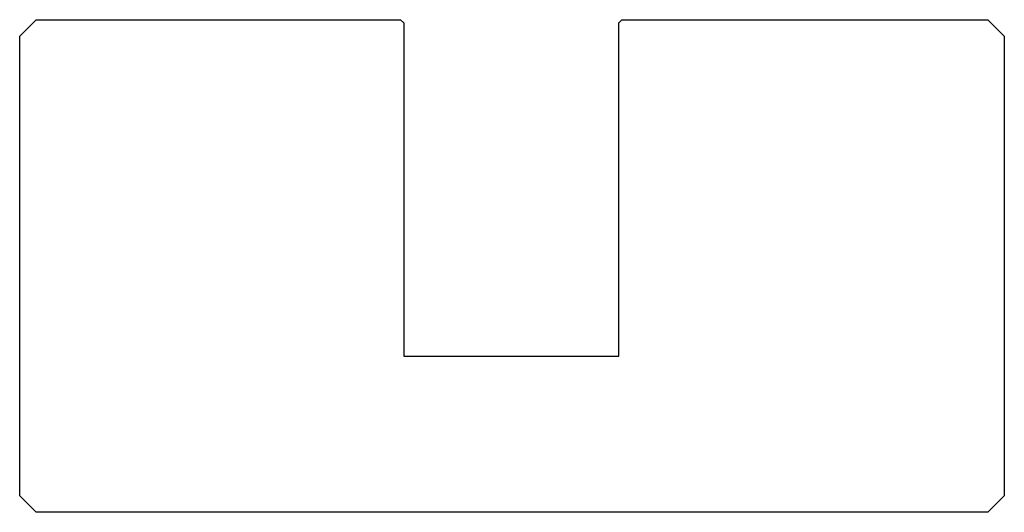
# Model space of a CAD drawing. Units: millimetres. Extents: x -30.1 to 29.9, y -16.2 to 13.8.
import ezdxf

# ---------------------------------------------------------------- set-up
doc = ezdxf.new("R2010")
doc.units = ezdxf.units.MM

msp = doc.modelspace()

# ---------------------------------------------------------------- linework, layer by layer
at = {"color": 7, "linetype": 'Continuous'}
for p, q in [((-30.128, 12.814), (-29.128, 13.814)), ((-29.128, 13.814), (-6.928, 13.814)), ((-6.928, 13.814), (-6.728, 13.614)), ((6.372, 13.614), (6.572, 13.814)), ((6.572, 13.814), (28.872, 13.814)), ((28.872, 13.814), (29.872, 12.814)), ((-6.728, 13.614), (-6.728, -6.686)), ((6.372, -6.686), (6.372, 13.614)), ((-30.128, 7.814), (-30.128, 12.814)), ((29.872, 12.814), (29.872, -15.186)), ((-30.128, -0.186), (-30.128, 7.814)), ((-30.128, -15.186), (-30.128, -0.186)), ((-6.728, -6.686), (6.372, -6.686)), ((-29.128, -16.186), (-30.128, -15.186)), ((29.872, -15.186), (28.872, -16.186)), ((28.872, -16.186), (-29.128, -16.186))]:
    msp.add_line(p, q, dxfattribs=at)

doc.saveas('drawing.dxf')
